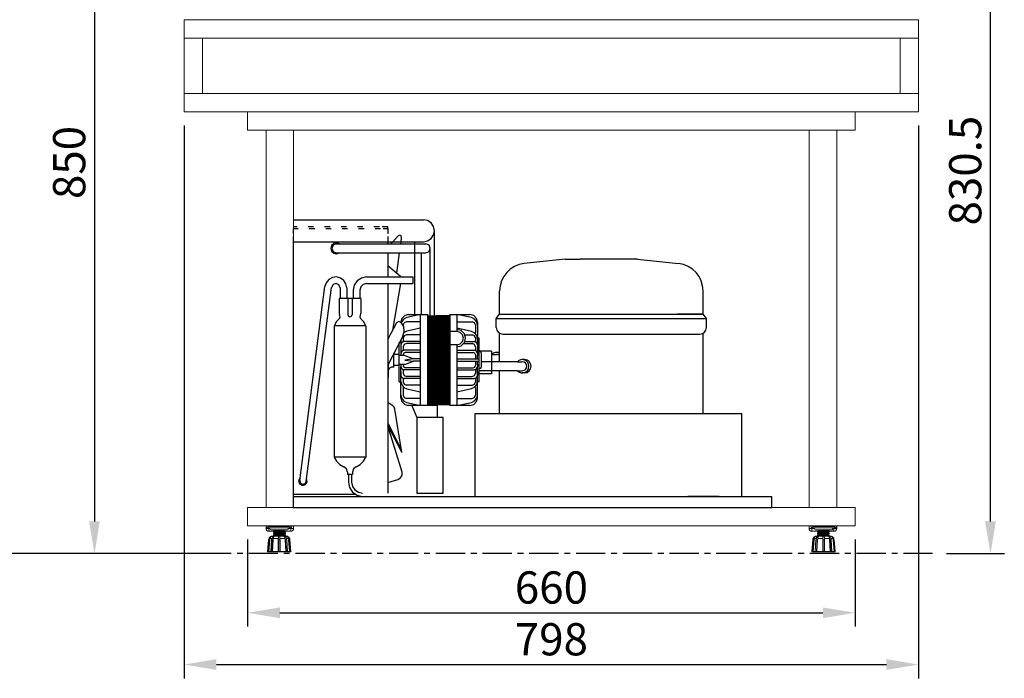
# Model space of a CAD drawing. Units: millimetres. Extents: x 5379 to 12556, y 2474 to 9002.
# Drawn here: x 8087 to 9157, y 7162 to 7878 of the extents above; entities that cross this region are included whole.
import ezdxf

# ---------------------------------------------------------------- set-up
doc = ezdxf.new("R2010")
doc.units = ezdxf.units.MM
doc.linetypes.add('CENTRO', pattern=[50.8, 31.75, -6.35, 6.35, -6.35])
doc.layers.add('ASSI', color=6, linetype='CENTRO')
doc.layers.add('QUOTE', color=1, linetype='Continuous')
doc.styles.get("Standard").update_dxf_attribs({"font": 'romand.shx'})
doc.dimstyles.new('1DIV10', dxfattribs={"dimscale": 10, "dimtxt": 3.5, "dimasz": 3.5, "dimexe": 1.5, "dimexo": 1.5, "dimgap": 1, "dimtad": 1, "dimdec": 1, "dimdsep": 46, "dimtxsty": 'Standard', "dimcen": 1, "dimclrd": 256, "dimclre": 256, "dimclrt": 7, "dimadec": 1, "dimazin": 2, "dimtfac": 1, "dimtdec": 1, "dimtofl": 0, "dimtmove": 0, "dimatfit": 3, "dimfxl": 1, "dimtolj": 1, "dimtzin": 0, "dimarcsym": 0})

# ---------------------------------------------------------------- blocks, each defined once
blk = doc.blocks.new('*D1')
at = {"layer": 'Defpoints', "color": 0, "transparency": 16777216}
for p in [(8239.6, 8148.5), (8168.1, 7298), (8239.6, 7298)]:
    blk.add_point(p, dxfattribs=at)
at = {"layer": 'QUOTE', "lineweight": -2, "transparency": 16777216}
for p, q in [((8224.6, 8148.5), (8153.1, 8148.5)), ((8168.1, 8113.5), (8168.1, 7333)), ((8224.6, 7298), (8153.1, 7298))]:
    blk.add_line(p, q, dxfattribs=at)
at = {"layer": 'QUOTE', "transparency": 16777216}
for points in [[(8162.3, 8113.5), (8173.9, 8113.5), (8168.1, 8148.5)], [(8162.3, 7333), (8173.9, 7333), (8168.1, 7298)]]:
    blk.add_solid(points, dxfattribs=at)
at = {"layer": 'QUOTE', "color": 7, "transparency": 16777216, "insert": (8140.6, 7723.2), "char_height": 35, "attachment_point": 5, "rotation": 90}
blk.add_mtext('\\A1;850', dxfattribs=at)
blk = doc.blocks.new('*D2')
at = {"layer": 'Defpoints', "color": 0, "transparency": 16777216}
for p in [(8277.8, 8398.5), (8056.3, 7298), (8300.7, 7298)]:
    blk.add_point(p, dxfattribs=at)
at = {"layer": 'QUOTE', "lineweight": -2, "transparency": 16777216}
for p, q in [((8262.8, 8398.5), (8041.3, 8398.5)), ((8056.3, 8363.5), (8056.3, 7333)), ((8285.7, 7298), (8041.3, 7298))]:
    blk.add_line(p, q, dxfattribs=at)
at = {"layer": 'QUOTE', "transparency": 16777216}
for points in [[(8050.5, 8363.5), (8062.1, 8363.5), (8056.3, 8398.5)], [(8050.5, 7333), (8062.1, 7333), (8056.3, 7298)]]:
    blk.add_solid(points, dxfattribs=at)
at = {"layer": 'QUOTE', "color": 7, "transparency": 16777216, "insert": (8028.8, 7848.2), "char_height": 35, "attachment_point": 5, "rotation": 90}
blk.add_mtext('\\A1;1100', dxfattribs=at)
blk = doc.blocks.new('*D6')
at = {"layer": 'Defpoints', "color": 0, "transparency": 16777216}
for p in [(8334.5, 7328.3), (8994.5, 7328.3), (8994.5, 7233.7)]:
    blk.add_point(p, dxfattribs=at)
at = {"layer": 'QUOTE', "lineweight": -2, "transparency": 16777216}
for p, q in [((8334.5, 7313.3), (8334.5, 7218.7)), ((8994.5, 7313.3), (8994.5, 7218.7)), ((8369.5, 7233.7), (8959.5, 7233.7))]:
    blk.add_line(p, q, dxfattribs=at)
at = {"layer": 'QUOTE', "transparency": 16777216}
for points in [[(8369.5, 7239.5), (8369.5, 7227.8), (8334.5, 7233.7)], [(8959.5, 7239.5), (8959.5, 7227.8), (8994.5, 7233.7)]]:
    blk.add_solid(points, dxfattribs=at)
at = {"layer": 'QUOTE', "color": 7, "transparency": 16777216, "insert": (8664.5, 7261.2), "char_height": 35, "attachment_point": 5}
blk.add_mtext('\\A1;660', dxfattribs=at)
blk = doc.blocks.new('A$C18943460')
at = {"color": 7, "linetype": 'Continuous', "lineweight": 15}
for p, q in [((2.3, 28.3), (0, 28.3)), ((0, 28.3), (0, 25.3)), ((0, 25.3), (3, 25.3)), ((6.7, 28.3), (1.5, 28.3)), ((2.3, 28.3), (27.7, 28.3)), ((2.3, 27.5), (2.3, 26)), ((2.3, 27.5), (26, 27.5)), ((2.3, 26), (26, 26)), ((6.7, 28.3), (3, 28.3)), ((3, 22.3), (3, 25.3)), ((3, 22.3), (8.3, 22.3)), ((9.2, 24), (5.1, 24)), ((6.7, 27.5), (6.7, 28.3)), ((8.2, 23.7), (8.2, 24)), ((9.3, 22.9), (8.2, 23.7)), ((19.8, 23.7), (8.2, 23.7)), ((8.2, 22.2), (9.3, 22.9)), ((8.2, 21.7), (8.2, 22.2)), ((19.8, 22.2), (8.2, 22.2)), ((9.3, 21), (8.2, 21.7)), ((19.8, 21.7), (8.2, 21.7)), ((23.2, 24), (9.2, 24)), ((18.7, 22.9), (9.3, 22.9)), ((19, 22.9), (18.7, 22.9)), ((20.2, 23.7), (19, 22.9)), ((19, 22.9), (20.2, 22.2)), ((20.2, 21.7), (19, 21)), ((20.2, 23.7), (19.8, 23.7)), ((20.2, 22.2), (19.8, 22.2)), ((20.2, 21.7), (19.8, 21.7)), ((21, 21.7), (19.9, 21)), ((20, 22.3), (27, 22.3)), ((21, 21.7), (20.1, 21.7)), ((20.2, 24), (20.2, 23.7)), ((20.2, 22.2), (20.2, 21.7)), ((21, 22.2), (20.2, 22.2)), ((20.9, 22.3), (21, 22.2)), ((21, 22.2), (21, 21.7)), ((21.6, 28.3), (21.6, 27.5)), ((26.8, 28.3), (21.6, 28.3)), ((26, 26), (26, 27.5)), ((27, 25.3), (27, 22.3)), ((27, 25.3), (30, 25.3)), ((30, 28.3), (27.7, 28.3)), ((30, 28.3), (28.3, 28.3)), ((30, 25.3), (30, 28.3)), ((30, 28.3), (30, 28.3)), ((1.7, 0.2), (2.8, 13.1)), ((3.4, 13.1), (2.2, 0.2)), ((2.9, 0.2), (4, 13.1)), ((3.4, 13.1), (4, 13.1)), ((4, 13.1), (4.1, 14.3)), ((4.1, 14.3), (6.5, 14.3)), ((5.2, 0.2), (5.9, 13.1)), ((7.1, 13.1), (6.3, 0.2)), ((7, 0.2), (7.7, 13.1)), ((9.2, 17), (7.1, 17)), ((7.1, 13.1), (7.7, 13.1)), ((7.7, 13.1), (7.8, 14.3)), ((7.8, 14.3), (13.3, 14.3)), ((8.2, 20.2), (9.3, 21)), ((8.2, 19.8), (8.2, 20.2)), ((19.8, 20.2), (8.2, 20.2)), ((9.3, 19), (8.2, 19.8)), ((19.8, 19.8), (8.2, 19.8)), ((8.2, 18.2), (9.3, 19)), ((8.2, 17.8), (8.2, 18.2)), ((19.8, 18.2), (8.2, 18.2)), ((9.3, 17), (8.2, 17.8)), ((19.8, 17.8), (8.2, 17.8)), ((14.2, 17), (9.2, 17)), ((18.7, 21), (9.3, 21)), ((18.7, 19), (9.3, 19)), ((13.3, 13.1), (13.3, 0.2)), ((13.3, 13.1), (13.5, 13.1)), ((13.5, 13.1), (15, 13.1)), ((13.5, 13.1), (13.5, 0.2)), ((19.2, 17), (14.2, 17)), ((15, 13.1), (15, 0.2)), ((15, 13.1), (15.2, 13.1)), ((15.1, 14.3), (20.6, 14.3)), ((15.2, 13.1), (15.1, 14.3)), ((15.2, 0.2), (15.2, 13.1)), ((19, 21), (18.7, 21)), ((19, 19), (18.7, 19)), ((19, 21), (20.2, 20.2)), ((20.2, 19.8), (19, 19)), ((19, 19), (20.2, 18.2)), ((20.2, 17.8), (19, 17)), ((19.9, 21), (19.1, 21)), ((19.9, 19), (19.1, 19)), ((21.2, 17), (19.2, 17)), ((20.2, 20.2), (19.8, 20.2)), ((20.2, 19.8), (19.8, 19.8)), ((20.2, 18.2), (19.8, 18.2)), ((20.2, 17.8), (19.8, 17.8)), ((19.9, 21), (21, 20.2)), ((21, 19.7), (19.9, 19)), ((19.9, 19), (21, 18.2)), ((21, 17.8), (19.9, 17)), ((21, 19.7), (20.1, 19.7)), ((21, 17.8), (20.1, 17.8)), ((20.2, 20.2), (20.2, 19.8)), ((21, 20.2), (20.2, 20.2)), ((20.2, 18.2), (20.2, 17.8)), ((21, 18.2), (20.2, 18.2)), ((20.7, 13.1), (21.5, 0.2)), ((20.7, 13.1), (21.3, 13.1)), ((21, 20.2), (21, 19.7)), ((21, 18.2), (21, 17.8)), ((21.3, 13.1), (22.1, 0.2)), ((21.9, 14.3), (24.2, 14.3)), ((22.5, 13.1), (23.3, 0.2)), ((24.3, 13.1), (25.4, 0.2)), ((24.3, 13.1), (24.9, 13.1)), ((24.9, 13.1), (26.1, 0.2)), ((25.5, 13.1), (26.6, 0.2)), ((26, 13.1), (27.1, 0.2)), ((2.9, 0.2), (2.2, 0.2)), ((2.3, 0), (3.1, 0)), ((2.9, 0.2), (2.9, 0.2)), ((3.1, 0), (5, 0)), ((3.4, 0), (3.9, 0)), ((3.9, 0), (4.1, 0)), ((5.1, 0), (5.3, 0)), ((5.2, 0), (5.2, 0)), ((5.9, 0), (11.4, 0)), ((6.2, 0), (7, 0)), ((7, 0.2), (6.3, 0.2)), ((13.3, 0.2), (7, 0.2)), ((7, 0.2), (7, 0.2)), ((7, 0), (13.4, 0)), ((8.5, 0), (8.5, 0)), ((12.5, 0), (13, 0)), ((13, 0), (13.5, 0)), ((13.3, 0.2), (13.3, 0.2)), ((13.5, 0.2), (13.3, 0.2)), ((13.4, 0), (13.7, 0)), ((14.8, 0), (15, 0)), ((15.2, 0.2), (15, 0.2)), ((15, 0), (19.9, 0)), ((15, 0), (21.4, 0)), ((21.5, 0.2), (15.2, 0.2)), ((15.2, 0.2), (15.2, 0.2)), ((19.9, 0), (20.5, 0)), ((21.4, 0), (22.2, 0)), ((21.5, 0.2), (21.5, 0.2)), ((22.1, 0.2), (21.5, 0.2)), ((21.5, 0), (22.1, 0)), ((22.1, 0), (22.1, 0)), ((23.3, 0), (25.5, 0)), ((23.4, 0), (25.2, 0)), ((25.2, 0), (26, 0)), ((25.4, 0.2), (25.4, 0.2)), ((26.1, 0.2), (25.4, 0.2)), ((25.5, 0), (26, 0)), ((25.7, 0), (25.7, 0))]:
    blk.add_line(p, q, dxfattribs=at)
at = {"color": 8, "linetype": 'Continuous', "lineweight": 15}
for p, q in [((3, 27.5), (3, 28.3)), ((3, 25.3), (3, 26)), ((4.2, 25.3), (3, 25.3)), ((27, 25.3), (24.1, 25.3)), ((27, 26.2), (27, 25.3)), ((3.4, 13.1), (2.8, 13.1)), ((5.9, 13.1), (7.1, 13.1)), ((21.3, 13.1), (22.5, 13.1)), ((24.9, 13.1), (25.5, 13.1)), ((25.5, 13.1), (26, 13.1)), ((5.2, 0.2), (2.9, 0.2)), ((25.4, 0.2), (23.3, 0.2))]:
    blk.add_line(p, q, dxfattribs=at)
at = {"color": 7, "linetype": 'Continuous', "lineweight": 15, "flags": 128}
for points in [[(23.6, 16.1), (23.6, 16.2), (22.9, 16.7), (22.2, 17), (21.9, 17), (21.8, 17), (21.8, 17), (21.8, 17), (21.8, 17), (21.8, 17), (21.8, 17), (21.8, 17), (21.8, 17), (21.8, 17)], [(2.2, 0.2), (2.2, 0.2), (2.2, 0.1), (2.3, 0.1), (2.3, 0.1), (2.3, 0), (2.3, 0), (2.3, 0), (2.3, 0)], [(3.1, 0), (3.1, 0), (3.1, 0)], [(3.9, 0), (3.9, 0), (3.9, 0)], [(4.3, 0), (4.3, 0), (4.3, 0)], [(6.3, 0.2), (6.3, 0.2), (6.3, 0.1), (6.3, 0.1), (6.3, 0.1), (6.3, 0), (6.3, 0), (6.3, 0), (6.2, 0)], [(11.4, 0), (11.4, 0), (11.4, 0)], [(21.5, 0), (21.5, 0), (21.5, 0)], [(22.1, 0.2), (22.1, 0.2), (22.1, 0.1), (22.1, 0.1), (22.1, 0.1), (22.1, 0), (22.2, 0), (22.2, 0), (22.2, 0)], [(26, 0), (26, 0), (26, 0), (26, 0), (26.1, 0.1), (26.1, 0.1), (26.1, 0.1), (26.1, 0.2), (26.1, 0.2)]]:
    blk.add_lwpolyline(points, dxfattribs=at)
at = {"color": 8, "linetype": 'Continuous', "lineweight": 15, "flags": 128}
for points in [[(3.4, 0), (3.4, 0), (3.4, 0)], [(5.1, 0), (5.1, 0), (5.1, 0)], [(12.6, 0), (12.6, 0), (12.5, 0)], [(20.4, 0), (20.5, 0), (20.5, 0)]]:
    blk.add_lwpolyline(points, dxfattribs=at)
at = {"color": 7, "linetype": 'Continuous', "lineweight": 15}
for centre, radius, start, end in [((2.3, 28.3), 2.3, 180, 270), ((3, 25.3), 3, 180, 270), ((2.3, 28.3), 0.8, 180, 270), ((5.1, 25), 1, 90, 270), ((23.2, 25), 1, 270, 90), ((26, 28.3), 0.8, 270, 0), ((26, 28.3), 2.3, 270, 0), ((27, 25.3), 3, 270, 0), ((9.2, 14.4), 2.6, 89.3402, 130.3116), ((22.1, 14), 3, 47.9342, 90), ((1.9, 0.2), 0.2, 174.728, 270.0075), ((5.4, 0.2), 0.2, 176.2628, 270.0097), ((13.7, 0.2), 0.196, 177.3369, 268.6342), ((14.8, 0.2), 0.196, 271.2321, 2.5477), ((23.1, 0.2), 0.2, 269.9828, 4.2473), ((26.4, 0.2), 0.2, 269.9934, 5.38), ((26.9, 0.2), 0.2, 269.9999, 4.8898)]:
    blk.add_arc(centre, radius, start, end, dxfattribs=at)
for points, knots in [([(2.8, 13.1), (2.9, 13.6), (3.1, 14.4), (3.7, 15.4), (4.3, 16), (5, 16.5), (5.8, 16.8), (6.2, 16.9), (6.5, 17), (6.5, 17)], [0, 0, 0, 0, 0.2738927, 0.4150224, 0.5608861, 0.7034663, 0.8368055, 0.9999551, 1, 1, 1, 1]), ([(3.4, 13.1), (3.5, 13.6), (3.7, 14.6), (4.4, 15.6), (4.8, 15.9), (4.8, 16)], [0, 0, 0, 0, 0.4811192, 0.9623232, 1, 1, 1, 1]), ([(4.8, 16), (4.6, 15.7), (4.3, 15.2), (4.2, 14.6), (4.1, 14.3)], [0, 0, 0, 0, 0.540502, 1, 1, 1, 1]), ([(7.1, 17), (7.1, 17), (7.1, 17), (7.1, 17), (7.1, 17), (7.1, 17), (7.1, 17), (7.1, 17), (7.1, 17), (7.1, 17), (7.1, 17), (7.1, 17), (7.1, 17), (7.1, 17), (7.1, 17), (7.1, 17), (7, 17), (7, 17), (6.8, 17), (6.6, 17), (6.3, 16.9), (5.7, 16.7), (5.2, 16.3), (4.9, 16), (4.8, 16)], [0, 0, 0, 0, 0.000215, 0.000431, 0.000646, 0.001077, 0.001508, 0.001982, 0.002844, 0.004571, 0.006299, 0.008033, 0.011517, 0.01846, 0.025412, 0.039358, 0.057272, 0.086184, 0.13374, 0.210453, 0.329125, 0.538844, 0.90381, 1, 1, 1, 1]), ([(5.9, 13.1), (6, 13.4), (6, 14), (6.4, 15.1), (7, 16.2), (7.7, 16.6), (8, 16.8)], [0, 0, 0, 0, 0.193506, 0.376815, 0.710795, 1, 1, 1, 1]), ([(7.1, 13.1), (7.2, 13.6), (7.3, 14.6), (7.8, 15.6), (8.1, 15.9), (8.2, 16)], [0, 0, 0, 0, 0.481121, 0.962319, 1, 1, 1, 1]), ([(8.2, 16), (8, 15.7), (7.8, 15.2), (7.8, 14.6), (7.8, 14.3)], [0, 0, 0, 0, 0.5404976, 1, 1, 1, 1]), ([(9.2, 17), (9.2, 17), (9.2, 17), (9.2, 17), (9.2, 17), (9.2, 17), (9.2, 17), (9.2, 17), (9.2, 17), (9.2, 17), (9.2, 17), (9.2, 17), (9.2, 17), (9.2, 17), (9.2, 17), (9.2, 17), (9.3, 17), (9.3, 17), (9.2, 17), (9.2, 17), (9, 16.9), (8.7, 16.7), (8.4, 16.3), (8.2, 16), (8.2, 16)], [0, 0, 0, 0, 0.0001986, 0.0004349, 0.0006335, 0.0010915, 0.001518, 0.0019446, 0.0028213, 0.0045603, 0.0062779, 0.0080342, 0.0115157, 0.0184429, 0.0254183, 0.0393609, 0.0572495, 0.0861678, 0.1337302, 0.210432, 0.3291021, 0.5388401, 0.903815, 1, 1, 1, 1]), ([(13.3, 14.3), (13.3, 14.3), (13.4, 14.7), (13.4, 15.4), (13.5, 16.2), (13.6, 16.7), (13.7, 17), (13.9, 17), (14.1, 17), (14.1, 17), (14.2, 17), (14.2, 17), (14.2, 17), (14.2, 17), (14.2, 17), (14.2, 17)], [0, 0, 0, 0, 0.043458, 0.261361, 0.474368, 0.665417, 0.845877, 0.937969, 0.969277, 0.987041, 0.994016, 0.998178, 0.999219, 0.999742, 1, 1, 1, 1]), ([(13.3, 14.3), (13.3, 14.2), (13.3, 13.8), (13.3, 13.4), (13.3, 13.1)], [0, 0, 0, 0, 0.221366, 1, 1, 1, 1]), ([(14.2, 17), (14.2, 17), (14.2, 17), (14.2, 17), (14.2, 17), (14.2, 17), (14.2, 17), (14.2, 17), (14.2, 17), (14.2, 17), (14.2, 17), (14.2, 17), (14.2, 17), (14.2, 17), (14.3, 17), (14.3, 17), (14.3, 17), (14.4, 17), (14.4, 17), (14.5, 17), (14.6, 17), (14.7, 16.9), (14.9, 16.7), (14.9, 16.3), (15, 16), (15, 16)], [0, 0, 0, 0, 0.000097, 0.000312, 0.000528, 0.000743, 0.001174, 0.001616, 0.002046, 0.00292, 0.004656, 0.006384, 0.008132, 0.0116, 0.01856, 0.025508, 0.039459, 0.057356, 0.086266, 0.133801, 0.210514, 0.329192, 0.538865, 0.903844, 1, 1, 1, 1]), ([(15, 13.1), (15, 13.6), (15, 14.6), (15, 15.6), (15, 15.9), (15, 16)], [0, 0, 0, 0, 0.4811069, 0.9623036, 1, 1, 1, 1]), ([(15, 16), (15, 15.7), (15.1, 15.2), (15.1, 14.6), (15.1, 14.3)], [0, 0, 0, 0, 0.540516, 1, 1, 1, 1]), ([(20.6, 14.3), (20.6, 14.4), (20.6, 14.8), (20.5, 15.5), (20.1, 16.3), (19.6, 16.7), (19.3, 16.9), (19.2, 17), (19.1, 17), (19.1, 17), (19.1, 17), (19.1, 17), (19.1, 17), (19.1, 17), (19.2, 17), (19.2, 17), (19.2, 17)], [0, 0, 0, 0, 0.057588, 0.274435, 0.491248, 0.70989, 0.817962, 0.883805, 0.926062, 0.952115, 0.967959, 0.977853, 0.984447, 0.987799, 0.991169, 1, 1, 1, 1]), ([(19.2, 17), (19.2, 17), (19.2, 17), (19.2, 17), (19.2, 17), (19.3, 17), (19.3, 17), (19.4, 17), (19.6, 17), (19.8, 17), (20.1, 16.9), (20.6, 16.7), (21, 16.3), (21.3, 16), (21.3, 16)], [0, 0, 0, 0, 0.014734, 0.020996, 0.027221, 0.039432, 0.057339, 0.086245, 0.133788, 0.210502, 0.329165, 0.538862, 0.903822, 1, 1, 1, 1]), ([(20.6, 14.3), (20.6, 14.2), (20.6, 13.8), (20.7, 13.4), (20.7, 13.1)], [0, 0, 0, 0, 0.221362, 1, 1, 1, 1]), ([(24.2, 14.3), (24.2, 14.3), (24.1, 14.7), (23.9, 15.4), (23.3, 16.2), (22.5, 16.7), (21.9, 17), (21.4, 17), (21.3, 17), (21.2, 17), (21.2, 17), (21.2, 17), (21.2, 17), (21.2, 17), (21.2, 17), (21.2, 17), (21.2, 17)], [0, 0, 0, 0, 0.043453, 0.261324, 0.474313, 0.665344, 0.845767, 0.937851, 0.969161, 0.986917, 0.99388, 0.998063, 0.999096, 0.999613, 0.999871, 1, 1, 1, 1]), ([(21.5, 15.8), (21.5, 15.8), (21.8, 15.6), (22, 15), (22.4, 14), (22.4, 13.4), (22.5, 13.1)], [0, 0, 0, 0, 0.013593, 0.403615, 0.718103, 1, 1, 1, 1]), ([(22.3, 16.8), (22.4, 16.8), (22.4, 16.7), (22.5, 16.7), (22.5, 16.7)], [0, 0, 0, 0, 0.688798, 1, 1, 1, 1]), ([(22.5, 16.7), (22.7, 16.6), (23.3, 16.4), (24.2, 15.9), (24.9, 15), (25.4, 14), (25.5, 13.4), (25.5, 13.1)], [0, 0, 0, 0, 0.103765, 0.388297, 0.625439, 0.820751, 1, 1, 1, 1]), ([(24.1, 16.2), (24.3, 16.1), (24.9, 15.8), (25.4, 15), (25.9, 14), (26, 13.4), (26, 13.1)], [0, 0, 0, 0, 0.211686, 0.522607, 0.77289, 1, 1, 1, 1]), ([(24.2, 14.3), (24.2, 14.2), (24.2, 13.8), (24.2, 13.4), (24.3, 13.1)], [0, 0, 0, 0, 0.22137, 1, 1, 1, 1]), ([(1.9, 0), (1.9, 0), (1.9, 0), (2, 0), (2.1, 0), (2.2, 0), (2.3, 0)], [0, 0, 0, 0, 0.216564, 0.477914, 0.738964, 1, 1, 1, 1]), ([(2.9, 0.2), (2.9, 0.2), (2.9, 0.2), (2.9, 0.1), (3, 0.1), (3, 0), (3.1, 0), (3.1, 0), (3.1, 0), (3.1, 0)], [0, 0, 0, 0, 0.165722, 0.330961, 0.50589, 0.708984, 0.94749, 0.991586, 1, 1, 1, 1]), ([(5.4, 0), (5.4, 0), (5.3, 0), (5.4, 0), (5.5, 0), (5.7, 0), (5.8, 0), (6.1, 0), (6.2, 0), (6.2, 0)], [0, 0, 0, 0, 0.0211984, 0.1845232, 0.347854, 0.5111142, 0.6741669, 0.8370848, 1, 1, 1, 1]), ([(7, 0.2), (7, 0.2), (7, 0.2), (7, 0.1), (7, 0.1), (7, 0), (7, 0), (7, 0), (7, 0), (7, 0)], [0, 0, 0, 0, 0.165639, 0.330953, 0.505792, 0.708862, 0.947551, 0.991491, 1, 1, 1, 1]), ([(13.3, 0.2), (13.3, 0.2), (13.3, 0.2), (13.3, 0.1), (13.3, 0.1), (13.4, 0), (13.4, 0), (13.4, 0), (13.4, 0), (13.4, 0)], [0, 0, 0, 0, 0.165717, 0.330973, 0.505868, 0.708952, 0.947333, 0.991747, 1, 1, 1, 1]), ([(15, 0.2), (15, 0.2), (14.9, 0.2), (14.7, 0.2), (14.5, 0.2), (14.2, 0.2), (13.9, 0.2), (13.7, 0.2), (13.5, 0.2), (13.5, 0.2), (13.5, 0.2)], [0, 0, 0, 0, 0.131778, 0.263451, 0.395158, 0.526976, 0.658894, 0.790852, 0.922822, 1, 1, 1, 1]), ([(13.7, 0), (13.7, 0), (13.7, 0), (13.8, 0), (14, 0), (14.2, 0), (14.4, 0), (14.6, 0), (14.7, 0), (14.8, 0), (14.8, 0)], [0, 0, 0, 0, 0.077083, 0.208957, 0.340926, 0.472949, 0.604875, 0.736658, 0.868297, 1, 1, 1, 1]), ([(15.2, 0.2), (15.2, 0.2), (15.2, 0.2), (15.2, 0.1), (15.2, 0.1), (15.1, 0), (15.1, 0), (15.1, 0), (15, 0), (15, 0)], [0, 0, 0, 0, 0.165701, 0.330986, 0.505925, 0.70879, 0.947491, 0.991694, 1, 1, 1, 1]), ([(21.5, 0.2), (21.5, 0.2), (21.5, 0.2), (21.5, 0.1), (21.5, 0.1), (21.5, 0), (21.5, 0), (21.4, 0), (21.4, 0), (21.4, 0)], [0, 0, 0, 0, 0.165726, 0.330964, 0.505973, 0.709028, 0.94746, 0.991817, 1, 1, 1, 1]), ([(22.2, 0), (22.2, 0), (22.3, 0), (22.5, 0), (22.7, 0), (22.9, 0), (23, 0), (23.1, 0), (23.1, 0), (23.1, 0)], [0, 0, 0, 0, 0.095812, 0.259756, 0.423845, 0.587937, 0.751935, 0.915716, 1, 1, 1, 1]), ([(25.4, 0.2), (25.4, 0.2), (25.4, 0.2), (25.4, 0.1), (25.3, 0.1), (25.3, 0), (25.2, 0), (25.2, 0), (25.2, 0), (25.2, 0)], [0, 0, 0, 0, 0.165688, 0.330974, 0.505903, 0.708788, 0.947516, 0.991521, 1, 1, 1, 1]), ([(25.5, 0), (25.5, 0), (25.5, 0), (25.5, 0), (25.5, 0), (25.5, 0)], [0, 0, 0, 0, 0.592221, 0.935467, 1, 1, 1, 1]), ([(26, 0), (26, 0), (26.1, 0), (26.3, 0), (26.4, 0), (26.4, 0), (26.4, 0), (26.4, 0)], [0, 0, 0, 0, 0.155536, 0.421624, 0.687927, 0.954247, 1, 1, 1, 1]), ([(26.5, 0), (26.5, 0), (26.6, 0), (26.8, 0), (26.9, 0), (26.9, 0), (26.9, 0)], [0, 0, 0, 0, 0.183468, 0.457204, 0.731211, 1, 1, 1, 1])]:
    blk.add_open_spline(points, degree=3, knots=knots, dxfattribs=at)
at = {"color": 8, "linetype": 'Continuous', "lineweight": 15}
for points, knots in [([(2.2, 0.2), (2.2, 0.2), (2, 0.2), (1.8, 0.2), (1.7, 0.2), (1.7, 0.2), (1.7, 0.2)], [0, 0, 0, 0, 0.262028, 0.523923, 0.785759, 1, 1, 1, 1]), ([(6.3, 0.2), (6.3, 0.2), (6.1, 0.2), (5.8, 0.2), (5.6, 0.2), (5.3, 0.2), (5.2, 0.2), (5.1, 0.2), (5.2, 0.2), (5.2, 0.2)], [0, 0, 0, 0, 0.1627451, 0.3253923, 0.488059, 0.6509016, 0.8138321, 0.9767668, 1, 1, 1, 1]), ([(23.3, 0.2), (23.3, 0.2), (23.3, 0.2), (23.2, 0.2), (23, 0.2), (22.8, 0.2), (22.5, 0.2), (22.3, 0.2), (22.1, 0.2), (22.1, 0.2)], [0, 0, 0, 0, 0.084158, 0.24792, 0.411861, 0.57588, 0.739978, 0.904028, 1, 1, 1, 1]), ([(26.6, 0.2), (26.6, 0.2), (26.6, 0.2), (26.6, 0.2), (26.4, 0.2), (26.2, 0.2), (26.1, 0.2), (26.1, 0.2)], [0, 0, 0, 0, 0.048441, 0.313824, 0.579312, 0.844744, 1, 1, 1, 1]), ([(27.1, 0.2), (27.1, 0.2), (27.1, 0.2), (26.9, 0.2), (26.8, 0.2), (26.7, 0.2), (26.6, 0.2)], [0, 0, 0, 0, 0.2872082, 0.5842706, 0.8813354, 1, 1, 1, 1])]:
    blk.add_open_spline(points, degree=3, knots=knots, dxfattribs=at)
blk = doc.blocks.new('A$C04C3792F')
at = {"color": 7, "linetype": 'Continuous', "lineweight": 15, "ltscale": 20}
for p, q in [((798, 550), (0, 550)), ((0, 550), (0, 530)), ((798, 550), (798, 530)), ((0, 470), (0, 530)), ((20, 530), (0, 530)), ((798, 530), (0, 530)), ((20, 470), (20, 530)), ((778, 470), (778, 530)), ((798, 530), (778, 530)), ((798, 470), (798, 530)), ((20, 470), (0, 470)), ((798, 470), (0, 470)), ((0, 470), (0, 450)), ((798, 470), (778, 470)), ((798, 470), (798, 450)), ((798, 450), (0, 450)), ((69, 450), (69, 430)), ((729, 450), (729, 430)), ((729, 430), (69, 430)), ((89, 430), (89, 20)), ((119, 430), (119, 20)), ((679, 430), (679, 20)), ((709, 430), (709, 20)), ((729, 20), (69, 20)), ((69, 20), (69, 0)), ((729, 20), (729, 0)), ((729, 0), (69, 0))]:
    blk.add_line(p, q, dxfattribs=at)
blk = doc.blocks.new('*D10')
at = {"layer": 'Defpoints', "color": 0, "transparency": 16777216}
for p in [(9089.6, 8128.5), (9141.6, 8128.5), (9078.6, 7298)]:
    blk.add_point(p, dxfattribs=at)
at = {"layer": 'QUOTE', "lineweight": -2, "transparency": 16777216}
for p, q in [((9104.6, 8128.5), (9156.6, 8128.5)), ((9141.6, 7333), (9141.6, 8093.5)), ((9093.6, 7298), (9156.6, 7298))]:
    blk.add_line(p, q, dxfattribs=at)
at = {"layer": 'QUOTE', "transparency": 16777216}
for points in [[(9135.7, 8093.5), (9147.4, 8093.5), (9141.6, 8128.5)], [(9135.7, 7333), (9147.4, 7333), (9141.6, 7298)]]:
    blk.add_solid(points, dxfattribs=at)
at = {"layer": 'QUOTE', "color": 7, "transparency": 16777216, "insert": (9114.1, 7714.4), "char_height": 35, "attachment_point": 5, "rotation": 90}
blk.add_mtext('\\A1;830.5', dxfattribs=at)
blk = doc.blocks.new('*D32')
at = {"layer": 'Defpoints', "color": 0, "transparency": 16777216}
for p in [(8265.5, 7778.3), (9063.5, 7778.3), (9063.5, 7177.4)]:
    blk.add_point(p, dxfattribs=at)
at = {"layer": 'QUOTE', "lineweight": -2, "transparency": 16777216}
for p, q in [((8265.5, 7763.3), (8265.5, 7162.4)), ((9063.5, 7763.3), (9063.5, 7162.4)), ((8300.5, 7177.4), (9028.5, 7177.4))]:
    blk.add_line(p, q, dxfattribs=at)
at = {"layer": 'QUOTE', "transparency": 16777216}
for points in [[(8300.5, 7183.3), (8300.5, 7171.6), (8265.5, 7177.4)], [(9028.5, 7183.3), (9028.5, 7171.6), (9063.5, 7177.4)]]:
    blk.add_solid(points, dxfattribs=at)
at = {"layer": 'QUOTE', "color": 7, "transparency": 16777216, "insert": (8664.5, 7204.9), "char_height": 35, "attachment_point": 5}
blk.add_mtext('\\A1;798', dxfattribs=at)

msp = doc.modelspace()

# ---------------------------------------------------------------- linework, layer by layer
at = {"color": 7, "linetype": 'Continuous', "lineweight": 15}
msp.add_line((9043.57, 7878.47), (9043.56, 7878.47), dxfattribs=at)
at = {"color": 7}
for p, q in [((8384.46, 7660.84), (8525.45, 7660.84)), ((8530, 7659.99), (8525.45, 7660.84)), ((8533.92, 7657.45), (8530, 7659.99)), ((8384.46, 7653.74), (8388.38, 7653.74)), ((8384.46, 7651.41), (8389.54, 7651.41)), ((8384.46, 7645.69), (8384.46, 7651.41)), ((8400.24, 7653.74), (8406.17, 7653.74)), ((8401.4, 7651.41), (8407.33, 7651.41)), ((8418.13, 7653.74), (8424.06, 7653.74)), ((8419.3, 7651.41), (8425.23, 7651.41)), ((8435.92, 7653.74), (8441.85, 7653.74)), ((8437.09, 7651.41), (8443.12, 7651.41)), ((8453.81, 7653.74), (8459.74, 7653.74)), ((8454.98, 7651.41), (8460.91, 7651.41)), ((8471.6, 7653.74), (8477.64, 7653.74)), ((8472.87, 7651.41), (8478.8, 7651.41)), ((8480.6, 7653.74), (8486.85, 7653.74)), ((8481.77, 7651.41), (8486.85, 7651.41)), ((8486.85, 7651.41), (8486.85, 7653.74)), ((8486.85, 7651.41), (8486.85, 7645.69)), ((8536.46, 7653.53), (8533.92, 7657.45)), ((8537.42, 7648.98), (8536.46, 7653.53)), ((8536.46, 7644.42), (8537.42, 7648.98)), ((8537.42, 7517.05), (8537.42, 7648.98)), ((8384.46, 7637.01), (8384.46, 7642.73)), ((8486.85, 7642.73), (8486.85, 7637.01)), ((8498.18, 7643.47), (8492.14, 7637.01)), ((8499.77, 7644.11), (8498.18, 7643.47)), ((8501.25, 7643.37), (8499.77, 7644.11)), ((8501.14, 7637.01), (8501.78, 7641.67)), ((8501.78, 7641.67), (8501.25, 7643.37)), ((8525.45, 7637.01), (8530, 7637.97)), ((8530, 7637.97), (8533.92, 7640.61)), ((8533.92, 7640.61), (8536.46, 7644.42)), ((8384.46, 7348.27), (8384.46, 7637.01)), ((8384.46, 7637.01), (8525.45, 7637.01)), ((8425.54, 7633.09), (8424.7, 7629.92)), ((8424.7, 7629.92), (8425.54, 7626.74)), ((8428.09, 7635.32), (8425.54, 7633.09)), ((8427.34, 7633.31), (8425.86, 7629.92)), ((8425.86, 7629.92), (8427.34, 7626.53)), ((8430.63, 7634.68), (8427.34, 7633.31)), ((8431.16, 7635.85), (8428.09, 7635.32)), ((8430.63, 7634.68), (8528.16, 7634.68)), ((8434.23, 7634.68), (8431.16, 7635.85)), ((8486.85, 7637.01), (8486.85, 7634.68)), ((8492.14, 7637.01), (8490.13, 7634.68)), ((8500.83, 7634.68), (8501.14, 7637.01)), ((8516.05, 7557.81), (8516.05, 7637.01)), ((8531.55, 7633.31), (8528.16, 7634.68)), ((8532.93, 7629.92), (8531.55, 7633.31)), ((8531.55, 7626.53), (8532.93, 7629.92)), ((8532.93, 7556.65), (8532.93, 7629.92)), ((8425.54, 7626.74), (8428.09, 7624.62)), ((8427.34, 7626.53), (8430.63, 7625.15)), ((8428.09, 7624.62), (8431.16, 7623.99)), ((8430.63, 7625.15), (8528.16, 7625.15)), ((8431.16, 7623.99), (8434.23, 7625.15)), ((8486.85, 7625.15), (8486.85, 7598.79)), ((8496.48, 7602.92), (8499.56, 7625.15)), ((8523.4, 7557.81), (8523.4, 7625.15)), ((8528.16, 7625.15), (8531.55, 7626.53)), ((8486.85, 7611.39), (8500.51, 7599.53)), ((8422.69, 7596.04), (8419.83, 7592.54)), ((8426.6, 7598.15), (8422.69, 7596.04)), ((8431.05, 7598.79), (8426.6, 7598.15)), ((8435.39, 7597.62), (8431.05, 7598.79)), ((8438.99, 7594.98), (8435.39, 7597.62)), ((8458.05, 7597.62), (8453.5, 7594.55)), ((8463.56, 7598.79), (8458.05, 7597.62)), ((8463.56, 7598.79), (8513.85, 7598.79)), ((8501.14, 7598.79), (8500.51, 7599.53)), ((8513.85, 7598.79), (8513.85, 7591.59)), ((8391.13, 7377.39), (8418.45, 7588.41)), ((8398.12, 7376.44), (8425.54, 7587.46)), ((8419.83, 7592.54), (8418.45, 7588.41)), ((8427.24, 7590.53), (8425.54, 7587.46)), ((8430.52, 7591.59), (8427.24, 7590.53)), ((8433.7, 7590.11), (8430.52, 7591.59)), ((8434.97, 7586.82), (8433.7, 7590.11)), ((8434.97, 7586.82), (8434.97, 7575.49)), ((8441.32, 7591.27), (8438.99, 7594.98)), ((8442.17, 7586.82), (8441.32, 7591.27)), ((8442.17, 7586.82), (8442.17, 7575.49)), ((8450.32, 7589.89), (8449.26, 7584.49)), ((8449.26, 7584.49), (8449.26, 7575.49)), ((8453.5, 7594.55), (8450.32, 7589.89)), ((8457.31, 7587.99), (8456.46, 7584.49)), ((8456.46, 7584.49), (8456.46, 7575.49)), ((8459.96, 7590.64), (8457.31, 7587.99)), ((8463.56, 7591.59), (8459.96, 7590.64)), ((8463.56, 7591.59), (8513.85, 7591.59)), ((8486.85, 7591.59), (8486.85, 7363.84)), ((8500.72, 7591.59), (8491.83, 7540.98)), ((8433.8, 7575.49), (8433.8, 7558.87)), ((8457.63, 7575.49), (8433.8, 7575.49)), ((8443.33, 7575.49), (8443.33, 7557.71)), ((8448.1, 7575.49), (8448.1, 7557.71)), ((8457.63, 7575.49), (8457.63, 7558.87)), ((8434.23, 7553.68), (8431.05, 7550.4)), ((8433.8, 7558.87), (8434.44, 7557.18)), ((8434.23, 7553.68), (8435.07, 7555.38)), ((8435.07, 7555.38), (8434.44, 7557.18)), ((8443.33, 7557.71), (8443.97, 7556.01)), ((8443.97, 7556.01), (8445.66, 7555.27)), ((8445.66, 7555.27), (8447.46, 7556.01)), ((8447.46, 7556.01), (8448.1, 7557.71)), ((8456.89, 7557.07), (8456.36, 7555.27)), ((8456.36, 7555.27), (8457.2, 7553.68)), ((8457.1, 7557.39), (8456.89, 7557.07)), ((8457.1, 7557.39), (8457.63, 7558.87)), ((8460.38, 7550.4), (8457.2, 7553.68)), ((8502.1, 7553.68), (8501.04, 7549.45)), ((8503.79, 7552.84), (8501.46, 7549.24)), ((8505.17, 7556.75), (8502.1, 7553.68)), ((8507.6, 7554.74), (8503.79, 7552.84)), ((8509.4, 7557.81), (8505.17, 7556.75)), ((8522.43, 7557.81), (8507.6, 7554.74)), ((8509.4, 7557.81), (8530.16, 7557.81)), ((8522.43, 7459.02), (8522.43, 7557.81)), ((8530.16, 7459.02), (8530.16, 7557.81)), ((8530.16, 7556.65), (8539.16, 7556.65)), ((8531.32, 7460.29), (8531.32, 7556.65)), ((8532.48, 7556.65), (8532.48, 7460.29)), ((8533.76, 7556.65), (8533.76, 7460.29)), ((8534.92, 7556.65), (8534.92, 7460.29)), ((8536.08, 7556.65), (8536.08, 7460.29)), ((8537.36, 7556.65), (8537.36, 7460.29)), ((8538.52, 7556.65), (8538.52, 7460.29)), ((8553.98, 7556.65), (8539.16, 7556.65)), ((8539.68, 7556.65), (8539.68, 7460.29)), ((8540.85, 7556.65), (8540.85, 7460.29)), ((8542.12, 7556.65), (8542.12, 7460.29)), ((8543.28, 7556.65), (8543.28, 7460.29)), ((8544.45, 7556.65), (8544.45, 7460.29)), ((8545.61, 7556.65), (8545.61, 7460.29)), ((8546.88, 7556.65), (8546.88, 7460.29)), ((8548.05, 7556.65), (8548.05, 7460.29)), ((8549.21, 7556.65), (8549.21, 7460.29)), ((8550.38, 7556.65), (8550.38, 7460.29)), ((8551.65, 7556.65), (8551.65, 7460.29)), ((8552.81, 7460.29), (8552.81, 7556.65)), ((8553.98, 7459.02), (8553.98, 7557.81)), ((8553.98, 7557.81), (8553.98, 7459.02)), ((8553.98, 7557.81), (8576, 7557.81)), ((8577.7, 7554.53), (8561.71, 7557.81)), ((8561.71, 7557.81), (8561.71, 7539.39)), ((8580.13, 7556.75), (8576, 7557.81)), ((8581.08, 7552.94), (8577.7, 7554.53)), ((8583.2, 7553.68), (8580.13, 7556.75)), ((8583.52, 7549.98), (8581.08, 7552.94)), ((8584.37, 7549.45), (8583.2, 7553.68)), ((8428.72, 7546.48), (8428.51, 7545.11)), ((8462.92, 7545.74), (8428.51, 7545.74)), ((8428.51, 7545.11), (8428.51, 7402.91)), ((8431.05, 7550.4), (8428.72, 7546.48)), ((8462.71, 7546.48), (8460.38, 7550.4)), ((8462.92, 7545.11), (8462.71, 7546.48)), ((8462.92, 7545.11), (8462.92, 7402.91)), ((8496.17, 7548.81), (8486.85, 7531.24)), ((8498.6, 7550.4), (8496.17, 7548.81)), ((8501.36, 7549.34), (8498.6, 7550.4)), ((8504, 7544.79), (8501.36, 7549.34)), ((8504.43, 7549.02), (8503.37, 7546.59)), ((8503.37, 7546.59), (8503.37, 7546.17)), ((8504.64, 7539.49), (8504, 7544.79)), ((8506.97, 7550.08), (8504.43, 7549.02)), ((8522.43, 7550.08), (8506.97, 7550.08)), ((8522.43, 7542.99), (8507.6, 7539.81)), ((8561.71, 7550.08), (8578.33, 7550.08)), ((8577.7, 7539.6), (8561.71, 7542.99)), ((8570.07, 7541.19), (8561.71, 7542.99)), ((8566.47, 7540.55), (8561.71, 7541.72)), ((8580.98, 7549.02), (8578.33, 7550.08)), ((8581.93, 7546.59), (8580.98, 7549.02)), ((8581.93, 7546.59), (8581.93, 7537.8)), ((8584.37, 7546.38), (8583.52, 7549.98)), ((8584.37, 7549.45), (8584.37, 7515.57)), ((8503.05, 7534.41), (8486.85, 7502.97)), ((8503.05, 7534.41), (8504.64, 7539.49)), ((8504.43, 7534.84), (8503.37, 7532.29)), ((8503.37, 7532.29), (8503.37, 7528.48)), ((8506.97, 7535.79), (8504.43, 7534.84)), ((8507.6, 7539.81), (8504.53, 7538.44)), ((8522.43, 7535.79), (8506.97, 7535.79)), ((8561.71, 7539.39), (8553.98, 7539.39)), ((8565.31, 7538.44), (8561.71, 7539.39)), ((8567.85, 7535.79), (8565.31, 7538.44)), ((8569.97, 7536.95), (8566.47, 7540.55)), ((8568.91, 7532.29), (8567.85, 7535.79)), ((8567.85, 7528.69), (8568.91, 7532.29)), ((8567.85, 7528.69), (8568.91, 7532.29)), ((8571.24, 7532.29), (8569.97, 7536.95)), ((8569.97, 7527.53), (8571.24, 7532.29)), ((8570.6, 7535.79), (8578.33, 7535.79)), ((8581.08, 7538.01), (8577.7, 7539.6)), ((8580.98, 7534.84), (8578.33, 7535.79)), ((8581.93, 7532.29), (8580.98, 7534.84)), ((8583.52, 7535.15), (8581.08, 7538.01)), ((8581.93, 7532.29), (8581.93, 7528.69)), ((8584.37, 7531.45), (8583.52, 7535.15)), ((8586.06, 7532.29), (8584.37, 7532.29)), ((8586.06, 7484.65), (8586.06, 7532.29)), ((8499.24, 7484.65), (8499.24, 7527.53)), ((8501.04, 7530.71), (8501.04, 7515.57)), ((8502.1, 7527.64), (8501.04, 7525.09)), ((8501.04, 7525.09), (8501.04, 7520.86)), ((8504.64, 7528.69), (8502.1, 7527.64)), ((8504.43, 7525.2), (8503.37, 7522.77)), ((8503.37, 7522.77), (8503.37, 7518.95)), ((8506.97, 7526.37), (8504.43, 7525.2)), ((8522.43, 7528.69), (8504.64, 7528.69)), ((8522.43, 7526.37), (8506.97, 7526.37)), ((8561.71, 7525.09), (8553.98, 7525.09)), ((8561.71, 7525.09), (8565.31, 7526.05)), ((8561.71, 7525.09), (8565.31, 7526.05)), ((8561.71, 7525.09), (8561.71, 7459.02)), ((8561.71, 7522.77), (8566.47, 7524.04)), ((8565.31, 7526.05), (8567.85, 7528.69)), ((8565.31, 7526.05), (8567.85, 7528.69)), ((8566.47, 7524.04), (8569.97, 7527.53)), ((8569.12, 7526.37), (8578.33, 7526.37)), ((8570.6, 7528.69), (8580.77, 7528.69)), ((8580.98, 7525.2), (8578.33, 7526.37)), ((8583.31, 7527.64), (8580.77, 7528.69)), ((8581.93, 7522.77), (8580.98, 7525.2)), ((8581.93, 7522.77), (8581.93, 7519.17)), ((8584.37, 7525.09), (8583.31, 7527.64)), ((8584.37, 7525.09), (8584.37, 7520.86)), ((8493.31, 7500.74), (8493.31, 7516.2)), ((8499.24, 7514.4), (8493.31, 7514.4)), ((8505.17, 7513.24), (8499.24, 7513.24)), ((8502.1, 7518.11), (8501.04, 7515.57)), ((8501.04, 7515.57), (8501.04, 7513.24)), ((8504.64, 7519.17), (8502.1, 7518.11)), ((8504.11, 7516.09), (8503.37, 7514.4)), ((8503.37, 7514.4), (8503.37, 7513.24)), ((8505.8, 7516.73), (8504.11, 7516.09)), ((8522.43, 7519.17), (8504.64, 7519.17)), ((8505.17, 7513.24), (8514.7, 7509.64)), ((8514.7, 7509.64), (8505.17, 7508.47)), ((8522.43, 7516.73), (8505.8, 7516.73)), ((8522.43, 7509.64), (8514.7, 7509.64)), ((8561.71, 7519.17), (8580.77, 7519.17)), ((8561.71, 7516.73), (8579.6, 7516.73)), ((8561.71, 7509.64), (8586.06, 7509.64)), ((8581.19, 7516.09), (8579.6, 7516.73)), ((8583.31, 7518.11), (8580.77, 7519.17)), ((8581.93, 7514.4), (8581.19, 7516.09)), ((8581.93, 7514.4), (8581.93, 7509.64)), ((8581.93, 7514.4), (8581.93, 7513.24)), ((8584.37, 7515.57), (8583.31, 7518.11)), ((8584.37, 7515.57), (8584.37, 7513.24)), ((8584.37, 7509.64), (8584.37, 7513.24)), ((8587.86, 7517.26), (8586.06, 7518)), ((8586.06, 7503.71), (8586.06, 7513.24)), ((8588.5, 7515.57), (8587.86, 7517.26)), ((8588.5, 7501.38), (8588.5, 7515.57)), ((8487.27, 7503.92), (8487.27, 7489.41)), ((8488.44, 7499.68), (8487.27, 7497.14)), ((8490.87, 7500.74), (8488.44, 7499.68)), ((8493.31, 7500.74), (8490.87, 7500.74)), ((8499.24, 7502.54), (8493.31, 7502.54)), ((8505.17, 7503.71), (8499.24, 7503.71)), ((8501.04, 7503.71), (8501.04, 7501.38)), ((8501.04, 7467.39), (8501.04, 7501.38)), ((8501.04, 7501.38), (8502.1, 7498.73)), ((8503.37, 7503.71), (8503.37, 7502.54)), ((8503.37, 7502.54), (8504.11, 7500.74)), ((8504.11, 7500.74), (8505.8, 7500.11)), ((8505.17, 7508.47), (8514.7, 7507.2)), ((8505.17, 7503.71), (8514.7, 7507.2)), ((8522.43, 7500.11), (8505.8, 7500.11)), ((8522.43, 7507.2), (8514.7, 7507.2)), ((8561.71, 7507.2), (8586.06, 7507.2)), ((8561.71, 7500.11), (8579.6, 7500.11)), ((8579.6, 7500.11), (8581.19, 7500.74)), ((8581.19, 7500.74), (8581.93, 7502.54)), ((8581.93, 7507.2), (8581.93, 7503.71)), ((8581.93, 7503.71), (8581.93, 7502.54)), ((8583.31, 7498.73), (8584.37, 7501.38)), ((8584.37, 7503.71), (8584.37, 7507.2)), ((8584.37, 7503.71), (8584.37, 7501.38)), ((8584.37, 7467.39), (8584.37, 7501.38)), ((8586.06, 7498.94), (8587.86, 7499.58)), ((8587.86, 7499.58), (8588.5, 7501.38)), ((8487.27, 7489.41), (8486.85, 7489.41)), ((8501.04, 7496.08), (8501.04, 7491.74)), ((8501.04, 7491.74), (8502.1, 7489.31)), ((8502.1, 7498.73), (8504.64, 7497.78)), ((8502.1, 7489.31), (8504.64, 7488.25)), ((8503.37, 7497.88), (8503.37, 7494.18)), ((8503.37, 7494.18), (8504.43, 7491.64)), ((8503.37, 7488.46), (8503.37, 7484.65)), ((8504.43, 7491.64), (8506.97, 7490.58)), ((8522.43, 7497.78), (8504.64, 7497.78)), ((8522.43, 7488.25), (8504.64, 7488.25)), ((8522.43, 7490.58), (8506.97, 7490.58)), ((8561.71, 7497.78), (8580.77, 7497.78)), ((8561.71, 7490.58), (8578.33, 7490.58)), ((8561.71, 7488.25), (8580.77, 7488.25)), ((8578.33, 7490.58), (8580.98, 7491.64)), ((8580.77, 7497.78), (8583.31, 7498.73)), ((8580.77, 7488.25), (8583.31, 7489.31)), ((8580.98, 7491.64), (8581.93, 7494.18)), ((8581.93, 7497.78), (8581.93, 7494.18)), ((8581.93, 7488.25), (8581.93, 7484.65)), ((8583.31, 7489.31), (8584.37, 7491.74)), ((8584.37, 7496.08), (8584.37, 7491.74)), ((8499.24, 7484.65), (8501.04, 7484.65)), ((8501.04, 7485.18), (8501.88, 7481.47)), ((8501.88, 7481.47), (8504.21, 7478.61)), ((8503.37, 7484.65), (8504.43, 7482.11)), ((8503.37, 7479.35), (8503.37, 7470.35)), ((8504.21, 7478.61), (8507.6, 7477.02)), ((8504.43, 7482.11), (8506.97, 7481.05)), ((8522.43, 7481.05), (8506.97, 7481.05)), ((8561.71, 7481.05), (8578.33, 7481.05)), ((8577.7, 7477.34), (8581.08, 7478.93)), ((8578.33, 7481.05), (8580.98, 7482.11)), ((8580.98, 7482.11), (8581.93, 7484.65)), ((8581.08, 7478.93), (8583.52, 7481.79)), ((8581.93, 7478.51), (8581.93, 7470.35)), ((8583.52, 7481.79), (8584.37, 7485.39)), ((8586.06, 7484.65), (8584.37, 7484.65)), ((8501.04, 7470.35), (8501.88, 7466.65)), ((8501.04, 7467.39), (8502.1, 7463.26)), ((8503.37, 7470.35), (8504.43, 7467.81)), ((8504.43, 7467.81), (8506.97, 7466.75)), ((8522.43, 7466.75), (8506.97, 7466.75)), ((8507.6, 7477.02), (8522.43, 7473.95)), ((8561.71, 7473.95), (8577.7, 7477.34)), ((8561.71, 7466.75), (8578.33, 7466.75)), ((8578.33, 7466.75), (8580.98, 7467.81)), ((8580.98, 7467.81), (8581.93, 7470.35)), ((8581.08, 7464), (8583.52, 7466.86)), ((8583.2, 7463.26), (8584.37, 7467.39)), ((8583.52, 7466.86), (8584.37, 7470.57)), ((8492.25, 7458.71), (8486.85, 7462.41)), ((8493.73, 7457.12), (8492.25, 7458.71)), ((8494.47, 7455.11), (8493.73, 7457.12)), ((8501.88, 7466.65), (8504.21, 7463.68)), ((8502.1, 7463.26), (8505.17, 7460.19)), ((8504.21, 7463.68), (8507.6, 7462.2)), ((8505.17, 7460.19), (8509.4, 7459.02)), ((8507.6, 7462.2), (8522.43, 7459.02)), ((8540.85, 7459.02), (8509.4, 7459.02)), ((8512.9, 7459.02), (8518.3, 7446)), ((8539.16, 7460.29), (8530.16, 7460.29)), ((8539.16, 7460.29), (8553.98, 7460.29)), ((8540.85, 7446), (8540.85, 7459.02)), ((8576, 7459.02), (8553.98, 7459.02)), ((8561.71, 7459.02), (8577.7, 7462.41)), ((8576, 7459.02), (8580.13, 7460.19)), ((8577.7, 7462.41), (8581.08, 7464)), ((8580.13, 7460.19), (8583.2, 7463.26)), ((8501.88, 7407.78), (8494.47, 7455.11)), ((8518.3, 7446), (8518.3, 7363.84)), ((8540.85, 7446), (8518.3, 7446)), ((8546.88, 7446), (8540.85, 7446)), ((8546.88, 7363.84), (8546.88, 7446)), ((8486.85, 7440.07), (8501.46, 7410.85)), ((8486.85, 7437.42), (8501.88, 7407.78)), ((8502.2, 7386.6), (8486.85, 7436.79)), ((8462.92, 7402.91), (8428.51, 7402.91)), ((8428.51, 7402.91), (8430.94, 7398.46)), ((8460.48, 7398.46), (8462.92, 7402.91)), ((8430.94, 7398.46), (8434.65, 7394.75)), ((8434.65, 7394.75), (8439.1, 7392.32)), ((8441.96, 7390.1), (8439.1, 7392.32)), ((8452.33, 7392.32), (8449.47, 7390.1)), ((8452.33, 7392.32), (8456.78, 7394.75)), ((8456.78, 7394.75), (8460.48, 7398.46)), ((8443.01, 7386.71), (8441.96, 7390.1)), ((8443.01, 7386.71), (8443.01, 7383.95)), ((8448.41, 7383.95), (8443.01, 7383.95)), ((8443.97, 7383.95), (8443.97, 7375.8)), ((8447.46, 7383.95), (8447.46, 7375.8)), ((8449.47, 7390.1), (8448.41, 7386.71)), ((8448.41, 7386.71), (8448.41, 7383.95)), ((8500.72, 7380.25), (8502.31, 7383.21)), ((8502.31, 7383.21), (8502.2, 7386.6)), ((8391.56, 7380.46), (8389.86, 7377.39)), ((8389.86, 7377.39), (8390.92, 7374)), ((8390.92, 7374), (8393.99, 7372.2)), ((8391.13, 7377.39), (8391.87, 7374.74)), ((8391.87, 7374.74), (8394.2, 7373.47)), ((8393.99, 7372.2), (8397.38, 7373.15)), ((8394.2, 7373.47), (8396.85, 7374.11)), ((8396.85, 7374.11), (8398.12, 7376.44)), ((8397.38, 7373.15), (8399.29, 7376.12)), ((8399.29, 7376.12), (8398.54, 7379.61)), ((8443.97, 7375.8), (8445.13, 7369.77)), ((8447.46, 7375.8), (8448.41, 7371.14)), ((8448.41, 7371.14), (8451.06, 7367.33)), ((8486.85, 7375.48), (8497.76, 7378.55)), ((8497.76, 7378.55), (8500.72, 7380.25)), ((8384.46, 7362.67), (8451.17, 7362.67)), ((8384.46, 7360.24), (8903.92, 7360.24)), ((8445.13, 7369.77), (8448.41, 7364.79)), ((8448.41, 7364.79), (8453.5, 7361.4)), ((8451.06, 7367.33), (8454.87, 7364.68)), ((8453.5, 7361.4), (8459.43, 7360.24)), ((8454.87, 7364.68), (8459.43, 7363.84)), ((8518.3, 7363.84), (8546.88, 7363.84)), ((8518.3, 7360.24), (8546.88, 7360.24)), ((8598.15, 7360.24), (8607.45, 7360.24)), ((8846.87, 7360.24), (8812.88, 7360.24)), ((8903.92, 7348.27), (8903.92, 7360.24)), ((8384.46, 7348.27), (8903.92, 7348.27))]:
    msp.add_line(p, q, dxfattribs=at)
for p, q in [((8679.45, 7618.24), (8635.01, 7613.42)), ((8679.45, 7618.24), (8695.6, 7618.24)), ((8758.14, 7618.24), (8695.6, 7618.24)), ((8758.14, 7618.24), (8802.57, 7613.42)), ((8608.24, 7558.24), (8608.24, 7583.6)), ((8829.34, 7558.24), (8829.34, 7583.6)), ((8604.64, 7553.44), (8608.24, 7558.24)), ((8604.64, 7553.44), (8832.94, 7553.44)), ((8604.64, 7543.84), (8604.64, 7553.44)), ((8608.24, 7558.24), (8829.34, 7558.24)), ((8829.34, 7558.24), (8801.15, 7558.24)), ((8802.28, 7553.44), (8832.94, 7553.44)), ((8832.94, 7553.44), (8829.34, 7558.24)), ((8832.94, 7543.84), (8832.94, 7553.44)), ((8608.24, 7506.15), (8608.24, 7537.6)), ((8611.84, 7536.64), (8825.74, 7536.64)), ((8829.34, 7450.24), (8829.34, 7537.6)), ((8599.55, 7518.1), (8586.06, 7518.1)), ((8599.55, 7518.1), (8599.55, 7493.4)), ((8599.78, 7514.4), (8604.92, 7514.4)), ((8607.32, 7516.8), (8604.92, 7516.8)), ((8627.53, 7506.5), (8588.5, 7506.5)), ((8627.77, 7506.5), (8632.9, 7506.5)), ((8635.3, 7508.9), (8632.9, 7508.9)), ((8627.53, 7496.9), (8586.06, 7496.9)), ((8599.55, 7493.4), (8586.06, 7493.4)), ((8608.24, 7450.24), (8608.24, 7496.9)), ((8627.77, 7496.9), (8632.9, 7496.9)), ((8635.3, 7494.5), (8632.9, 7494.5)), ((8581.5, 7450.24), (8871.5, 7450.24)), ((8581.5, 7388.76), (8581.5, 7450.24)), ((8871.5, 7360.24), (8871.5, 7450.24)), ((8581.5, 7360.24), (8581.5, 7388.76)), ((8581.5, 7360.24), (8871.5, 7360.24))]:
    msp.add_line(p, q)
for centre, radius, start, end in [((8638.24, 7583.6), 30, 96.18125, 180), ((8799.34, 7583.6), 30, 0, 83.81875), ((8611.84, 7543.84), 7.2, 180, 270), ((8825.74, 7543.84), 7.2, 270, 0), ((8604.92, 7509.6), 7.2, 62.47413, 138.18969), ((8604.92, 7509.6), 4.8, 46.11417, 90), ((8607.32, 7509.6), 7.2, 82.59884, 90), ((8632.9, 7501.7), 7.2, 221.81031, 138.18969), ((8632.9, 7501.7), 4.8, 270, 90), ((8635.3, 7501.7), 7.2, 270, 90)]:
    msp.add_arc(centre, radius, start, end)
at = {"color": 0, "linetype": 'ByBlock'}
msp.add_point((8384.46, 7348.27), dxfattribs=at)
at = {"layer": 'ASSI'}
msp.add_line((9078.64, 7297.99), (8170.55, 7297.99), dxfattribs=at)

# ---------------------------------------------------------------- block references
at = {"layer": 'QUOTE'}
for name, p in [('A$C04C3792F', (8265.46, 7328.27)), ('A$C18943460', (8354.46, 7300))]:
    msp.add_blockref(name, p, dxfattribs=at)
at = {"layer": 'QUOTE', "xscale": -1}
msp.add_blockref('A$C18943460', (8974.46, 7300), dxfattribs=at)

# ---------------------------------------------------------------- dimensions: what is measured, and where the dimension line sits
at = {"layer": 'QUOTE'}
dim = msp.add_linear_dim(base=(8056.31, 7297.99), p1=(8277.81, 8398.47), p2=(8300.74, 7297.99), angle=90, dimstyle='1DIV10', override={"dimdec": 0}, dxfattribs=at)
dim.commit()
dim.dimension.update_dxf_attribs({"geometry": '*D2', "text_midpoint": (8056.31, 7848.23), "dimtype": 160})
dim = msp.add_linear_dim(base=(8168.09, 7297.99), p1=(8239.56, 8148.47), p2=(8239.56, 7297.99), angle=90, dimstyle='1DIV10', override={"dimdec": 0}, dxfattribs=at)
dim.commit()
dim.dimension.update_dxf_attribs({"geometry": '*D1', "text_midpoint": (8140.59, 7723.23)})
dim = msp.add_linear_dim(base=(9141.56, 8128.47), p1=(9078.64, 7297.99), p2=(9089.56, 8128.47), angle=90, dimstyle='1DIV10', dxfattribs=at)
dim.commit()
dim.dimension.update_dxf_attribs({"geometry": '*D10', "text_midpoint": (9141.56, 7714.35), "dimtype": 160})
for base, p1, p2, picture, middle in [((9063.46, 7177.44), (8265.46, 7778.27), (9063.46, 7778.27), '*D32', (8664.46, 7177.44)), ((8994.46, 7233.66), (8334.46, 7328.27), (8994.46, 7328.27), '*D6', (8664.46, 7233.66))]:
    dim = msp.add_linear_dim(base=base, p1=p1, p2=p2, dimstyle='1DIV10', dxfattribs=at)
    dim.commit()
    dim.dimension.update_dxf_attribs({"geometry": picture, "text_midpoint": middle, "dimtype": 160})

doc.saveas('drawing.dxf')
